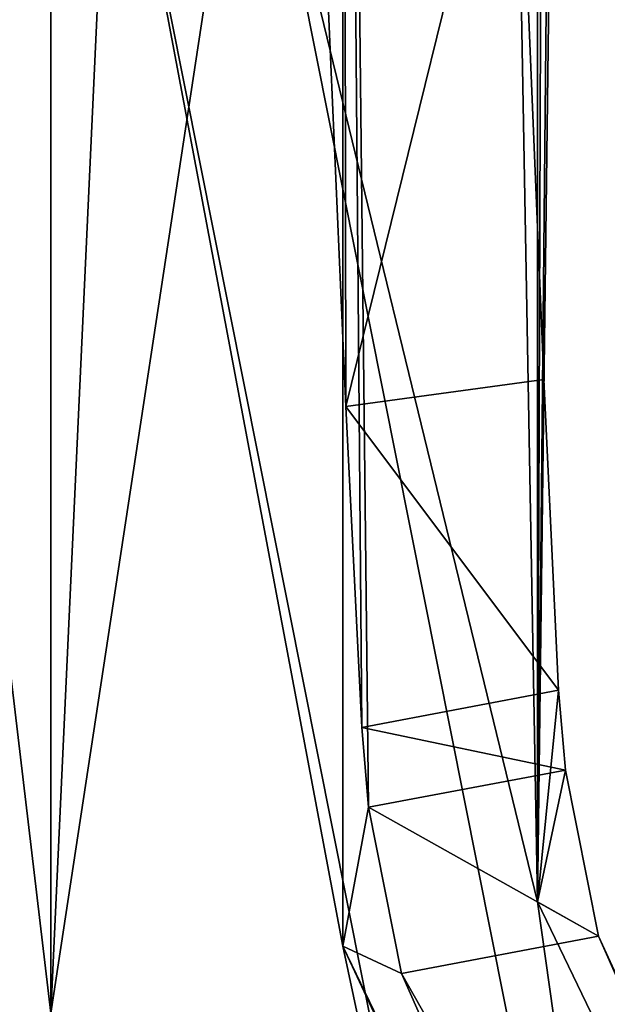
# Model space of a CAD drawing. Units: millimetres. Extents: x -55 to -5, y 0 to 55.6.
# Drawn here: x -41.4 to -40.3, y 22.4 to 24.4 of the extents above; entities that cross this region are included whole.
import ezdxf

# ---------------------------------------------------------------- set-up
doc = ezdxf.new("R2010")
doc.units = ezdxf.units.MM
doc.header["$LTSCALE"] = 52.148148
for name, color, linetype in [('10', 7, 'CONTINUOUS'), ('16', 7, 'CONTINUOUS'), ('18', 7, 'CONTINUOUS'), ('2', 7, 'CONTINUOUS'), ('20', 7, 'CONTINUOUS'), ('32', 7, 'CONTINUOUS'), ('39', 7, 'CONTINUOUS'), ('6', 7, 'CONTINUOUS'), ('9', 7, 'CONTINUOUS')]:
    doc.layers.add(name, color=color, linetype=linetype)

msp = doc.modelspace()

# ---------------------------------------------------------------- linework, layer by layer
at = {"layer": '10', "linetype": 'Continuous'}
for points in [[(-40.4073, 22.6246, -53.7472), (-40.3514, 27.1119, -55.8322), (-40.4073, 27.3754, -53.7472), (-40.4073, 22.6246, -53.7472)], [(-40.3651, 26.952, -56.16), (-40.3514, 27.1119, -55.8322), (-40.4073, 22.6246, -53.7472), (-40.3651, 26.952, -56.16)], [(-40.3943, 26.3299, -57.4505), (-40.3651, 26.952, -56.16), (-40.4073, 22.6246, -53.7472), (-40.3943, 26.3299, -57.4505)], [(-40.45, 25, -57.9991), (-40.3943, 26.3299, -57.4505), (-40.4073, 22.6246, -53.7472), (-40.45, 25, -57.9991)], [(-40.3943, 23.6701, -57.4505), (-40.45, 25, -57.9991), (-40.4073, 22.6246, -53.7472), (-40.3943, 23.6701, -57.4505)], [(-40.3651, 23.048, -56.16), (-40.3943, 23.6701, -57.4505), (-40.4073, 22.6246, -53.7472), (-40.3651, 23.048, -56.16)], [(-40.3514, 22.8881, -55.8322), (-40.3651, 23.048, -56.16), (-40.4073, 22.6246, -53.7472), (-40.3514, 22.8881, -55.8322)], [(-40.2852, 22.5559, -55.7), (-40.3514, 22.8881, -55.8322), (-40.4073, 22.6246, -53.7472), (-40.2852, 22.5559, -55.7)], [(-38.346, 18.3443, -53.7472), (-40.2852, 22.5559, -55.7), (-40.4073, 22.6246, -53.7472), (-38.346, 18.3443, -53.7472)], [(-38.7185, 19.0213, -55.7), (-40.2852, 22.5559, -55.7), (-38.346, 18.3443, -53.7472), (-38.7185, 19.0213, -55.7)]]:
    msp.add_3dface(points, dxfattribs=at)
at = {"layer": '16', "linetype": 'Continuous'}
for points in [[(-41.3806, 22.4017, -53.2), (-41.3806, 27.5983, -53.2), (-41.2606, 25, -53.3647), (-41.3806, 22.4017, -53.2)], [(-40.7967, 27.4643, -53.7683), (-40.7967, 22.5357, -53.7683), (-41.2606, 25, -53.3647), (-40.7967, 27.4643, -53.7683)], [(-41.3806, 22.4017, -53.2), (-41.2606, 25, -53.3647), (-40.4034, 20.6908, -53.3647), (-41.3806, 22.4017, -53.2)], [(-41.2606, 25, -53.3647), (-40.7967, 22.5357, -53.7683), (-40.4034, 20.6908, -53.3647), (-41.2606, 25, -53.3647)], [(-40.7967, 22.5357, -53.7683), (-38.6583, 18.0953, -53.7683), (-40.4034, 20.6908, -53.3647), (-40.7967, 22.5357, -53.7683)]]:
    msp.add_3dface(points, dxfattribs=at)
at = {"layer": '18', "linetype": 'Continuous'}
for points in [[(-41.3806, 27.5983, -52.8), (-41.3806, 22.4017, -52.8), (-40.9853, 25, -53.0745), (-41.3806, 27.5983, -52.8)], [(-40.4073, 22.6246, -53.7472), (-40.4073, 27.3754, -53.7472), (-40.9853, 25, -53.0745), (-40.4073, 22.6246, -53.7472)], [(-40.9853, 25, -53.0745), (-41.3806, 22.4017, -52.8), (-40.1491, 20.7961, -53.0745), (-40.9853, 25, -53.0745)], [(-40.4073, 22.6246, -53.7472), (-40.9853, 25, -53.0745), (-40.1491, 20.7961, -53.0745), (-40.4073, 22.6246, -53.7472)], [(-38.346, 18.3443, -53.7472), (-40.4073, 22.6246, -53.7472), (-40.1491, 20.7961, -53.0745), (-38.346, 18.3443, -53.7472)]]:
    msp.add_3dface(points, dxfattribs=at)
at = {"layer": '2', "linetype": 'Continuous'}
for points in [[(-43.962, 5.7801, -53.2), (-43.9619, 44.2199, -53.2), (-41.3806, 27.5983, -53.2), (-43.962, 5.7801, -53.2)], [(-41.3806, 22.4017, -53.2), (-43.962, 5.7801, -53.2), (-41.3806, 27.5983, -53.2), (-41.3806, 22.4017, -53.2)]]:
    msp.add_3dface(points, dxfattribs=at)
at = {"layer": '20', "linetype": 'Continuous'}
for points in [[(-40.6792, 22.4814, -55.7), (-40.2852, 22.5559, -55.7), (-38.7185, 19.0213, -55.7), (-40.6792, 22.4814, -55.7)], [(-39.0524, 18.7999, -55.7), (-40.6792, 22.4814, -55.7), (-38.7185, 19.0213, -55.7), (-39.0524, 18.7999, -55.7)]]:
    msp.add_3dface(points, dxfattribs=at)
at = {"layer": '32', "linetype": 'Continuous'}
for points in [[(-40.7902, 23.6158, -57.4695), (-40.8505, 24.9852, -58), (-40.45, 25, -57.9991), (-40.7902, 23.6158, -57.4695)], [(-40.7902, 23.6158, -57.4695), (-40.45, 25, -57.9991), (-40.3943, 23.6701, -57.4505), (-40.7902, 23.6158, -57.4695)], [(-40.7902, 23.6158, -57.4695), (-40.3943, 23.6701, -57.4505), (-40.3651, 23.048, -56.16), (-40.7902, 23.6158, -57.4695)], [(-40.7587, 22.9736, -56.16), (-40.7902, 23.6158, -57.4695), (-40.3651, 23.048, -56.16), (-40.7587, 22.9736, -56.16)]]:
    msp.add_3dface(points, dxfattribs=at)
at = {"layer": '39', "linetype": 'Continuous'}
for points in [[(-40.7587, 22.9736, -56.16), (-40.3651, 23.048, -56.16), (-40.3514, 22.8881, -55.8322), (-40.7587, 22.9736, -56.16)], [(-40.745, 22.8138, -55.8322), (-40.7587, 22.9736, -56.16), (-40.3514, 22.8881, -55.8322), (-40.745, 22.8138, -55.8322)], [(-40.745, 22.8138, -55.8322), (-40.3514, 22.8881, -55.8322), (-40.2852, 22.5559, -55.7), (-40.745, 22.8138, -55.8322)], [(-40.6792, 22.4814, -55.7), (-40.745, 22.8138, -55.8322), (-40.2852, 22.5559, -55.7), (-40.6792, 22.4814, -55.7)]]:
    msp.add_3dface(points, dxfattribs=at)
at = {"layer": '6', "linetype": 'Continuous'}
for points in [[(-43.964, 44.2185, -52.8), (-43.9641, 5.7817, -52.8), (-41.3806, 22.4017, -52.8), (-43.964, 44.2185, -52.8)], [(-41.3806, 27.5983, -52.8), (-43.964, 44.2185, -52.8), (-41.3806, 22.4017, -52.8), (-41.3806, 27.5983, -52.8)]]:
    msp.add_3dface(points, dxfattribs=at)
at = {"layer": '9', "linetype": 'Continuous'}
for points in [[(-40.7967, 27.4643, -53.7683), (-40.8505, 24.9852, -58), (-40.7902, 23.6158, -57.4695), (-40.7967, 27.4643, -53.7683)], [(-40.7967, 22.5357, -53.7683), (-40.7967, 27.4643, -53.7683), (-40.745, 22.8138, -55.8322), (-40.7967, 22.5357, -53.7683)], [(-40.745, 22.8138, -55.8322), (-40.7967, 27.4643, -53.7683), (-40.7587, 22.9736, -56.16), (-40.745, 22.8138, -55.8322)], [(-40.7587, 22.9736, -56.16), (-40.7967, 27.4643, -53.7683), (-40.7902, 23.6158, -57.4695), (-40.7587, 22.9736, -56.16)], [(-40.6792, 22.4814, -55.7), (-40.7967, 22.5357, -53.7683), (-40.745, 22.8138, -55.8322), (-40.6792, 22.4814, -55.7)], [(-38.6583, 18.0953, -53.7683), (-40.7967, 22.5357, -53.7683), (-39.0524, 18.7999, -55.7), (-38.6583, 18.0953, -53.7683)], [(-39.0524, 18.7999, -55.7), (-40.7967, 22.5357, -53.7683), (-40.6792, 22.4814, -55.7), (-39.0524, 18.7999, -55.7)]]:
    msp.add_3dface(points, dxfattribs=at)

doc.saveas('drawing.dxf')
